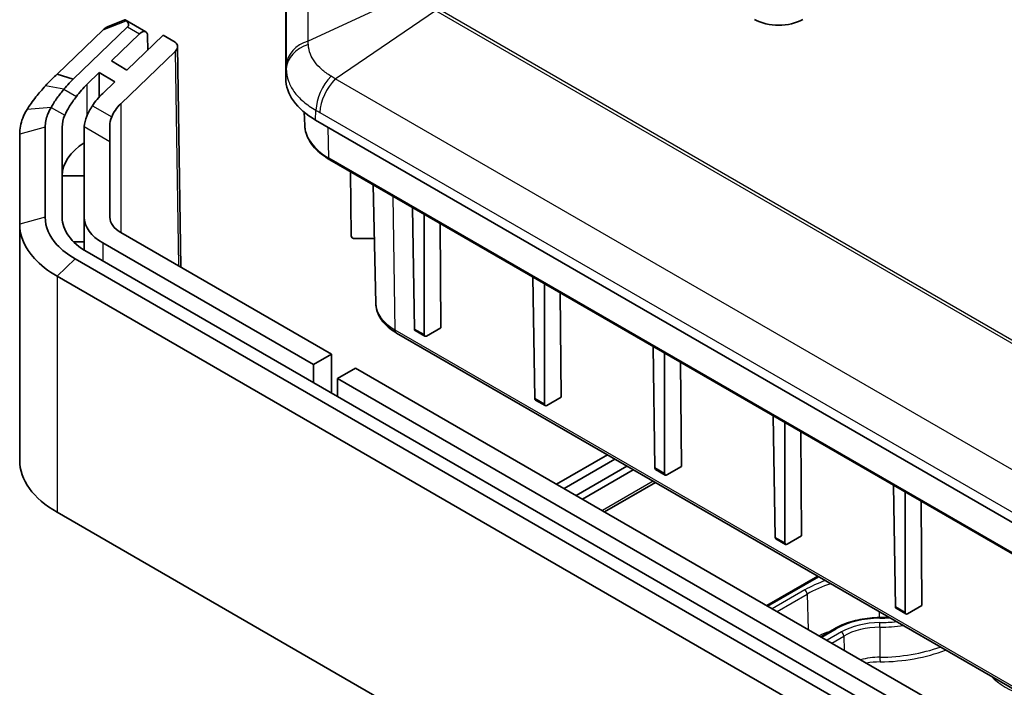
# Model space of a CAD drawing. Units: millimetres. Extents: x 1273 to 3649, y 1006 to 1427.
# Drawn here: x 1609 to 1667, y 1189 to 1228 of the extents above; entities that cross this region are included whole.
import ezdxf

# ---------------------------------------------------------------- set-up
doc = ezdxf.new("R2010")
doc.units = ezdxf.units.MM
doc.layers.add('Visible (ISO)', color=7, linetype='Continuous', lineweight=35)
doc.layers.add('Visible Narrow (ISO)', color=7, linetype='Continuous', lineweight=25)

msp = doc.modelspace()

# ---------------------------------------------------------------- linework, layer by layer
at = {"layer": 'Visible (ISO)'}
for p, q in [((1624.9663, 1224.778), (1624.9663, 1230.0732)), ((1614.4974, 1227.8155), (1615.5143, 1228.2141)), ((1615.5278, 1228.2115), (1616.7394, 1227.512)), ((1614.2357, 1227.632), (1611.5209, 1225.0197)), ((1612.4698, 1224.7301), (1615.6705, 1227.81)), ((1616.3776, 1227.4017), (1614.7133, 1225.8002)), ((1615.6325, 1225.2695), (1617.7537, 1227.3106)), ((1616.8558, 1226.4466), (1616.8429, 1227.2902)), ((1617.7537, 1227.3106), (1618.4608, 1226.9024)), ((1618.4628, 1226.36), (1615.2686, 1223.2863)), ((1618.6078, 1226.6624), (1618.8059, 1213.6726)), ((1614.7133, 1225.8002), (1615.6325, 1225.2695)), ((1612.4698, 1224.7301), (1611.5209, 1225.0197)), ((1614.001, 1225.1148), (1613.2887, 1224.4294)), ((1614.9202, 1224.5841), (1614.001, 1225.1148)), ((1614.001, 1223.6858), (1614.001, 1225.1148)), ((1614.2079, 1223.8987), (1614.9202, 1224.5841)), ((1626.0833, 1222.0082), (1626.0498, 1222.7924)), ((1696.041, 1182.3081), (1626.7237, 1222.3285)), ((1610.8242, 1216.613), (1610.8242, 1221.9082)), ((1611.8242, 1216.613), (1611.8242, 1221.9082)), ((1613.1242, 1221.9082), (1613.1242, 1216.613)), ((1614.6242, 1221.994), (1614.6242, 1221.0761)), ((1609.3242, 1221.5), (1609.3242, 1216.2048)), ((1614.6242, 1221.0761), (1614.6242, 1216.613)), ((1627.5538, 1219.9978), (1696.8711, 1179.9775)), ((1611.8242, 1219.0505), (1613.1242, 1219.0505)), ((1628.8246, 1215.5163), (1628.784, 1219.2876)), ((1630.2598, 1211.5476), (1630.1107, 1218.5216)), ((1632.537, 1210.0369), (1632.429, 1217.1832)), ((1613.1242, 1216.613), (1613.1242, 1214.6714)), ((1633.1051, 1209.7089), (1633.1051, 1216.7928)), ((1609.3242, 1216.2048), (1609.3242, 1202.3243)), ((1634.0456, 1216.2498), (1634.0925, 1210.1185)), ((1615.2686, 1215.7149), (1627.6533, 1208.5645)), ((1630.1784, 1215.3555), (1629.0246, 1215.3555)), ((1613.1242, 1215.1721), (1612.4916, 1215.1721)), ((1614.2079, 1215.1025), (1626.5927, 1207.9521)), ((1682.6059, 1174.5514), (1613.2887, 1214.5718)), ((1681.8988, 1174.1432), (1612.5816, 1214.1635)), ((1611.5209, 1213.1429), (1680.8382, 1173.1226)), ((1639.6081, 1205.9544), (1639.5001, 1213.1007)), ((1640.1762, 1205.6264), (1640.1762, 1212.7103)), ((1641.1166, 1212.1673), (1641.1636, 1206.036)), ((1631.4866, 1209.8031), (1691.2086, 1175.3225)), ((1633.1457, 1209.6192), (1632.5793, 1209.9462)), ((1634.0925, 1210.1185), (1633.2453, 1209.6293)), ((1646.6791, 1201.8719), (1646.5711, 1209.0182)), ((1626.5927, 1207.9521), (1627.6533, 1208.5645)), ((1627.6533, 1208.5645), (1627.6533, 1206.2783)), ((1647.2473, 1201.5439), (1647.2473, 1208.6278)), ((1626.5927, 1206.8907), (1626.5927, 1207.9521)), ((1648.1877, 1208.0849), (1648.2346, 1201.9535)), ((1629.0676, 1207.748), (1628.0069, 1207.1357)), ((1629.0676, 1207.748), (1670.7869, 1183.6614)), ((1628.0069, 1207.1357), (1669.7262, 1183.049)), ((1628.0069, 1207.1357), (1628.0069, 1206.0742)), ((1640.2168, 1205.5367), (1639.6503, 1205.8638)), ((1641.1636, 1206.036), (1640.3164, 1205.5469)), ((1653.7502, 1197.7894), (1653.6422, 1204.9357)), ((1654.3183, 1197.4614), (1654.3183, 1204.5453)), ((1655.2588, 1204.0024), (1655.3057, 1197.871)), ((1640.8926, 1200.9208), (1643.8818, 1202.6466)), ((1641.3359, 1200.6649), (1644.3251, 1202.3907)), ((1645.0322, 1201.9825), (1642.043, 1200.2567)), ((1642.4155, 1200.0416), (1645.4047, 1201.7674)), ((1647.2878, 1201.4543), (1646.7214, 1201.7813)), ((1648.2346, 1201.9535), (1647.3875, 1201.4644)), ((1646.711, 1201.0132), (1643.7218, 1199.2874)), ((1660.8213, 1193.7069), (1660.7133, 1200.8532)), ((1661.3894, 1193.3789), (1661.3894, 1200.4628)), ((1662.3298, 1199.9199), (1662.3768, 1193.7885)), ((1680.8382, 1159.2421), (1611.5209, 1199.2625)), ((1654.3589, 1197.3718), (1653.7925, 1197.6988)), ((1655.3057, 1197.871), (1654.4585, 1197.3819)), ((1653.2613, 1193.7798), (1656.2505, 1195.5056)), ((1661.43, 1193.2893), (1660.8636, 1193.6163)), ((1662.3768, 1193.7885), (1661.5296, 1193.2994)), ((1656.4309, 1191.9498), (1657.238, 1192.4158))]:
    msp.add_line(p, q, dxfattribs=at)
for centre, major_axis, ratio, start_param, end_param in [((1653.9577, 1229.0586), (-2, 0), 0.5773503, 0.7853982, 2.3561945), ((1616.4894, 1227.079), (0.25, 0.433), 0.5773503, 5.5152404, 7.390334), ((1618.1093, 1226.5641), (0.4778, 0.1995), 0.71374, 5.2110209, 6.7818173), ((1630.9663, 1224.778), (-6, 0), 0.5773503, 0, 0.7853982), ((1616.8242, 1222.3882), (4.7855, 2.0363), 0.7115312, 2.0621932, 2.2622467), ((1616.8242, 1222.3882), (3.5412, 1.5069), 0.7115312, 2.0621932, 2.3340733), ((1616.8242, 1222.3882), (-2.1056, -0.896), 0.7115312, 5.2037858, 5.672389), ((1616.8242, 1221.9082), (-5, 0), 0.5773503, 6.0387359, 6.2831853), ((1616.8242, 1221.9082), (-3.7, 0), 0.5773503, 6.2674286, 6.2831853), ((1616.8242, 1219.0505), (-5, 0), 0.5773503, 5.5454593, 6.2831853), ((1616.8242, 1216.613), (-5, 0), 0.5773503, 0, 0.7853982), ((1616.8242, 1216.613), (-3.7, 0), 0.5773503, 0, 0.7853982), ((1616.8242, 1216.613), (-2.2, 0), 0.5773503, 0, 0.7853982), ((1629.0246, 1215.5177), (-0.2, 0), 0.8114581, 0.0087266, 1.5707963), ((1632.6784, 1210.1199), (0.0987, 0.174), 0.5823664, 2.360481, 3.1371525), ((1633.2466, 1209.7919), (-0.1013, -0.1725), 0.5722902, 5.5108016, 7.0728713), ((1639.7495, 1206.0375), (0.0987, 0.174), 0.5823664, 2.360481, 3.1371525), ((1640.3176, 1205.7094), (-0.1013, -0.1725), 0.5722902, 5.5108016, 7.0728713), ((1616.8242, 1202.3243), (-7.5, 0), 0.5773503, 0, 0.7853982), ((1646.8205, 1201.955), (0.0987, 0.174), 0.5823664, 2.360481, 3.1371525), ((1647.3887, 1201.627), (-0.1013, -0.1725), 0.5722902, 5.5108016, 7.0728713), ((1653.8916, 1197.8725), (0.0987, 0.174), 0.5823664, 2.360481, 3.1371525), ((1654.4598, 1197.5445), (-0.1013, -0.1725), 0.5722902, 5.5108016, 7.0728713), ((1660.9627, 1193.79), (0.0987, 0.174), 0.5823664, 2.360481, 3.1371525), ((1661.5308, 1193.462), (-0.1013, -0.1725), 0.5722902, 5.5108016, 7.0728713)]:
    msp.add_ellipse(centre, major_axis=major_axis, ratio=ratio, start_param=start_param, end_param=end_param, dxfattribs=at)
for points, knots in [([(1615.5872, 1228.1617), (1615.5569, 1228.187), (1615.5393, 1228.2051), (1615.522, 1228.2147), (1615.5179, 1228.2155), (1615.5143, 1228.2141)], [0, 0, 0, 0, 0.022199254, 0.022199254, 0.03157907, 0.03157907, 0.03157907, 0.03157907]), ([(1615.5872, 1228.1617), (1615.6388, 1228.1186), (1615.6766, 1228.0752), (1615.7144, 1228.0065), (1615.7257, 1227.9765), (1615.7288, 1227.9272), (1615.7273, 1227.9085), (1615.7171, 1227.8751), (1615.7105, 1227.8607), (1615.6961, 1227.8389), (1615.6908, 1227.8319), (1615.6809, 1227.8205), (1615.6768, 1227.8161), (1615.6718, 1227.8112), (1615.6711, 1227.8106), (1615.6705, 1227.81)], [-0.289261589, -0.289261589, -0.289261589, -0.289261589, -0.252184177, -0.252184177, -0.229476021, -0.229476021, -0.217408119, -0.217408119, -0.208833776, -0.208833776, -0.204757526, -0.204757526, -0.202147924, -0.202147924, -0.201777843, -0.201777843, -0.201777843, -0.201777843]), ([(1614.4974, 1227.8155), (1614.4838, 1227.8101), (1614.47, 1227.8039), (1614.3879, 1227.7623), (1614.3124, 1227.7058), (1614.2357, 1227.632)], [0.052811816, 0.052811816, 0.052811816, 0.052811816, 0.058636769, 0.058636769, 0.087628051, 0.087628051, 0.087628051, 0.087628051]), ([(1611.5209, 1225.0197), (1611.4207, 1224.931), (1611.3234, 1224.8407), (1611.0909, 1224.6144), (1610.9591, 1224.4767), (1610.8341, 1224.3361)], [-14.082204617, -14.082204617, -14.082204617, -14.082204617, -14.046374465, -14.046374465, -13.993877927, -13.993877927, -13.993877927, -13.993877927]), ([(1611.9203, 1224.1377), (1612.0203, 1224.2591), (1612.1258, 1224.3783), (1612.3118, 1224.5746), (1612.3896, 1224.653), (1612.4698, 1224.7301)], [13.993877927, 13.993877927, 13.993877927, 13.993877927, 14.046374465, 14.046374465, 14.082204617, 14.082204617, 14.082204617, 14.082204617]), ([(1610.8341, 1224.3361), (1610.6355, 1224.1128), (1610.4501, 1223.8957), (1610.0778, 1223.4283), (1609.9008, 1223.1829), (1609.7582, 1222.9517)], [-13.99387793, -13.99387793, -13.99387793, -13.99387793, -13.9106414, -13.9106414, -13.80863151, -13.80863151, -13.80863151, -13.80863151]), ([(1611.1714, 1223.0696), (1611.2654, 1223.243), (1611.3867, 1223.4298), (1611.6467, 1223.7911), (1611.7711, 1223.952), (1611.9203, 1224.1377)], [13.80863151, 13.80863151, 13.80863151, 13.80863151, 13.9106414, 13.9106414, 13.99387793, 13.99387793, 13.99387793, 13.99387793]), ([(1612.6566, 1223.7126), (1612.5073, 1223.5105), (1612.3722, 1223.3171), (1612.1394, 1222.9461), (1612.0436, 1222.7706), (1611.9728, 1222.6069)], [0, 0, 0, 0, 0.08530325, 0.08530325, 0.17315208, 0.17315208, 0.17315208, 0.17315208]), ([(1609.7582, 1222.9517), (1609.654, 1222.7825), (1609.5681, 1222.6098), (1609.3836, 1222.128), (1609.3242, 1221.814), (1609.3242, 1221.5)], [-13.80863151, -13.80863151, -13.80863151, -13.80863151, -13.73403608, -13.73403608, -13.6035182, -13.6035182, -13.6035182, -13.6035182]), ([(1610.8242, 1221.9082), (1610.8242, 1222.1594), (1610.8717, 1222.4106), (1611.0193, 1222.7961), (1611.088, 1222.9343), (1611.1714, 1223.0696)], [13.6035182, 13.6035182, 13.6035182, 13.6035182, 13.73403608, 13.73403608, 13.80863151, 13.80863151, 13.80863151, 13.80863151]), ([(1613.1247, 1221.9419), (1613.1298, 1222.1314), (1613.1788, 1222.3328), (1613.35, 1222.7464), (1613.4632, 1222.9519), (1613.6014, 1223.1671)], [0, 0, 0, 0, 0.09846005, 0.09846005, 0.18715308, 0.18715308, 0.18715308, 0.18715308]), ([(1626.0833, 1222.0082), (1626.0899, 1221.8536), (1626.117, 1221.6994), (1626.2104, 1221.3978), (1626.2766, 1221.2503), (1626.4449, 1220.9656), (1626.547, 1220.8285), (1626.7833, 1220.5671), (1626.9177, 1220.4427), (1627.2151, 1220.2088), (1627.3782, 1220.0992), (1627.5538, 1219.9978)], [2.38088971, 2.38088971, 2.38088971, 2.38088971, 2.5330303, 2.5330303, 2.68517089, 2.68517089, 2.83731148, 2.83731148, 2.98945207, 2.98945207, 3.14159265, 3.14159265, 3.14159265, 3.14159265]), ([(1612.5816, 1214.1635), (1612.1573, 1214.4085), (1611.7973, 1214.6903), (1611.0644, 1215.4924), (1610.8242, 1216.0524), (1610.8242, 1216.613)], [12.21520583, 12.21520583, 12.21520583, 12.21520583, 12.3951371, 12.3951371, 12.68636124, 12.68636124, 12.68636124, 12.68636124]), ([(1609.3242, 1216.2048), (1609.3242, 1215.504), (1609.6244, 1214.804), (1610.5406, 1213.8014), (1610.9906, 1213.4491), (1611.5209, 1213.1429)], [-12.68636124, -12.68636124, -12.68636124, -12.68636124, -12.3951371, -12.3951371, -12.21520583, -12.21520583, -12.21520583, -12.21520583]), ([(1630.2598, 1211.5476), (1630.2628, 1211.4076), (1630.2847, 1211.268), (1630.3637, 1210.9972), (1630.4207, 1210.8661), (1630.5647, 1210.6166), (1630.6516, 1210.4981), (1630.8508, 1210.2751), (1630.9631, 1210.1706), (1631.2093, 1209.9759), (1631.3433, 1209.8858), (1631.4866, 1209.8031)], [2.3685374, 2.3685374, 2.3685374, 2.3685374, 2.52314845, 2.52314845, 2.6777595, 2.6777595, 2.83237055, 2.83237055, 2.9869816, 2.9869816, 3.14159265, 3.14159265, 3.14159265, 3.14159265]), ([(1657.238, 1192.4158), (1657.3802, 1192.4979), (1657.5323, 1192.5731), (1657.8534, 1192.7088), (1658.0223, 1192.7693), (1658.3731, 1192.8744), (1658.5551, 1192.919), (1658.9279, 1192.9916), (1659.1189, 1193.0196), (1659.5057, 1193.0583), (1659.7015, 1193.0691), (1659.8975, 1193.0712)], [4.71238898, 4.71238898, 4.71238898, 4.71238898, 4.86578778, 4.86578778, 5.01918658, 5.01918658, 5.17258539, 5.17258539, 5.32598419, 5.32598419, 5.47938299, 5.47938299, 5.47938299, 5.47938299])]:
    msp.add_open_spline(points, degree=3, knots=knots, dxfattribs=at)
for points in [[(1614.7337, 1222.5134), (1614.6623, 1222.3321), (1614.6242, 1222.159), (1614.6242, 1221.994)], [(1659.8975, 1193.0712), (1660.0767, 1193.0731), (1660.2556, 1193.0795), (1660.4337, 1193.0904)]]:
    msp.add_open_spline(points, degree=3, dxfattribs=at)
at = {"layer": 'Visible Narrow (ISO)'}
for p, q in [((1626.2885, 1226.9749), (1626.2885, 1231.9002)), ((1625.001, 1230.4551), (1625.001, 1225.5298)), ((1632.8806, 1230.0166), (1626.2885, 1226.9749)), ((1627.8852, 1224.7494), (1633.7685, 1228.779)), ((1633.7685, 1228.779), (1700.1886, 1190.4313)), ((1674.3364, 1205.5286), (1633.894, 1228.8781)), ((1614.2357, 1227.632), (1615.5872, 1228.1617)), ((1615.6705, 1227.81), (1616.3776, 1227.4017)), ((1618.4628, 1226.36), (1618.655, 1213.7597)), ((1625.0008, 1225.3415), (1624.9663, 1224.778)), ((1696.7493, 1184.9907), (1627.8852, 1224.7494)), ((1611.9203, 1224.1377), (1610.8341, 1224.3361)), ((1611.9203, 1224.1377), (1612.6566, 1223.7126)), ((1613.2887, 1222.597), (1613.2887, 1224.4294)), ((1611.1714, 1223.0696), (1609.7582, 1222.9517)), ((1611.1714, 1223.0696), (1611.9728, 1222.6069)), ((1613.6014, 1223.1671), (1614.7337, 1222.5134)), ((1615.2686, 1223.2863), (1615.2686, 1215.7149)), ((1626.7237, 1222.3285), (1626.7481, 1222.9061)), ((1626.9748, 1222.7787), (1695.839, 1183.02)), ((1610.8242, 1221.9082), (1609.3242, 1221.5)), ((1613.1247, 1221.9419), (1614.6242, 1221.0761)), ((1627.5125, 1220.0838), (1627.4564, 1221.9055)), ((1696.8297, 1180.0634), (1627.5125, 1220.0838)), ((1631.4038, 1209.9805), (1631.2838, 1217.8443)), ((1610.8242, 1216.613), (1609.3242, 1216.2048)), ((1614.2079, 1215.1025), (1614.2079, 1214.0411)), ((1612.5816, 1214.1635), (1611.5209, 1213.1429)), ((1611.5209, 1213.1429), (1611.5209, 1199.2625)), ((1691.4332, 1175.3225), (1631.4038, 1209.9805)), ((1633.1051, 1209.7089), (1632.537, 1210.0369)), ((1640.1762, 1205.6264), (1639.6081, 1205.9544)), ((1647.2473, 1201.5439), (1646.6791, 1201.8719)), ((1646.5767, 1201.0908), (1643.5875, 1199.3649)), ((1654.3183, 1197.4614), (1653.7502, 1197.7894)), ((1653.3198, 1193.746), (1656.3091, 1195.4718)), ((1655.4901, 1194.6975), (1653.581, 1193.5952)), ((1653.8588, 1193.4348), (1655.6315, 1194.4583)), ((1655.6315, 1194.4583), (1655.6934, 1192.3756)), ((1659.8568, 1193.4235), (1659.8571, 1193.0706)), ((1661.3894, 1193.3789), (1660.8213, 1193.7069)), ((1656.4895, 1191.916), (1657.338, 1192.4059)), ((1657.6485, 1192.2266), (1656.8, 1191.7367)), ((1659.9114, 1192.508), (1659.9128, 1190.7394)), ((1657.0778, 1191.5763), (1657.7898, 1191.9874)), ((1657.7898, 1191.9874), (1657.8147, 1191.1509))]:
    msp.add_line(p, q, dxfattribs=at)
for centre, major_axis, ratio, start_param, end_param in [((1626.9986, 1225.4483), (-2, 0), 0.8164966, 5.0753148, 6.2332269), ((1626.9983, 1225.2599), (-2, 0.0043), 0.8014207, 5.070875, 6.2349616), ((1628.1605, 1223.64), (0.9588, 1.7552), 0.5912262, 1.1283521, 2.2924387), ((1628.3873, 1223.5127), (-1, -1.7321), 0.5773503, 4.2899166, 5.4478287), ((1630.9663, 1222.0778), (-4.8845, 0), 0.5773503, 0.0246952, 0.7853982), ((1627.6538, 1220.1711), (-0.1, -0.1732), 0.5773503, 5.5326937, 6.2831853), ((1634.1663, 1211.5755), (-3.9069, 0), 0.5773503, 0.0123429, 0.7853982), ((1631.6866, 1210.1495), (-0.2, -0.3464), 0.5773503, 5.5152404, 6.2831853), ((1659.9681, 1192.1121), (-6.3328, 0), 0.5773503, 5.2541985, 5.4977871), ((1655.4901, 1194.5342), (-0.1, 0.1732), 0.5773503, 3.9618974, 5.4977871), ((1659.9681, 1191.9545), (6.1329, 0), 0.5773503, 2.0718586, 2.3561945), ((1659.9681, 1190.8874), (3.7196, 0), 0.5773503, 1.5892005, 2.3561945), ((1659.9681, 1190.8874), (-3.2804, 0), 0.5773503, 4.7307931, 5.4977871), ((1659.8997, 1192.8712), (-0.0021, 0.2), 0.0150261, 5.6676258, 6.2831853), ((1659.7841, 1196.6599), (6.2804, 0), 0.5773503, 4.7307931, 4.8252897), ((1659.7841, 1196.6599), (-6.7196, 0), 0.5773503, 1.5892005, 1.7347224), ((1659.9078, 1192.6177), (0.0021, -0.2), 0.0150261, 0.9901434, 2.5260331), ((1659.9681, 1189.2401), (-6.0169, 0), 0.5773503, 5.2411889, 5.3615056), ((1657.338, 1192.2426), (-0.1, 0.1732), 0.5773503, 5.4977871, 6.2831853), ((1657.6485, 1192.0633), (0.1, -0.1732), 0.5773503, 0.8203047, 2.3561945), ((1659.9681, 1190.7298), (3.0806, 0), 0.5773503, 1.5892005, 2.3561945), ((1659.7841, 1196.5023), (6.9194, 0), 0.5773503, 4.7307931, 4.9302954), ((1659.7841, 1194.7763), (-6.9933, 0), 0.5773503, 1.5892005, 2.1245697), ((1659.7841, 1194.6187), (7.1931, 0), 0.5773503, 4.7307931, 5.3001567), ((1659.9681, 1189.0037), (-3.0067, 0), 0.5773503, 4.7307931, 5.1207513), ((1659.9681, 1188.8461), (2.8069, 0), 0.5773503, 1.5892005, 1.8746477), ((1659.9165, 1190.6297), (0.0021, -0.2), 0.0150261, 4.131736, 5.6676258), ((1670.9283, 1191.0915), (5.1574, 0), 0.5773503, 3.6584544, 4.1955273)]:
    msp.add_ellipse(centre, major_axis=major_axis, ratio=ratio, start_param=start_param, end_param=end_param, dxfattribs=at)
for points, knots in [([(1626.2999, 1226.7624), (1626.2979, 1226.7983), (1626.296, 1226.834), (1626.2923, 1226.9048), (1626.2904, 1226.94), (1626.2885, 1226.9749)], [-0.032043857, -0.032043857, -0.032043857, -0.032043857, -0.016021929, -0.016021929, 0, 0, 0, 0]), ([(1627.6333, 1224.9038), (1627.4307, 1225.0251), (1627.2458, 1225.1589), (1626.9223, 1225.4451), (1626.784, 1225.5969), (1626.6709, 1225.7548), (1626.5664, 1225.9008), (1626.4828, 1226.0531), (1626.3509, 1226.3888), (1626.3099, 1226.5753), (1626.2999, 1226.7624)], [-0.31057631, -0.31057631, -0.31057631, -0.31057631, -0.23293223, -0.23293223, -0.15528815, -0.15528815, -0.15528815, -0.0834685, -0.0834685, 0, 0, 0, 0]), ([(1625.0008, 1225.3415), (1625.0005, 1225.0942), (1625.0447, 1224.8472), (1625.2071, 1224.403), (1625.3148, 1224.2018), (1625.4524, 1224.0095), (1625.6012, 1223.8017), (1625.7861, 1223.6027), (1626.2222, 1223.2312), (1626.4728, 1223.0593), (1626.7481, 1222.9061)], [0, 0, 0, 0, 0.0834685, 0.0834685, 0.15528815, 0.15528815, 0.15528815, 0.23293223, 0.23293223, 0.31057631, 0.31057631, 0.31057631, 0.31057631]), ([(1625.001, 1225.5298), (1625.001, 1225.499), (1625.001, 1225.4679), (1625.001, 1225.4051), (1625.0009, 1225.3734), (1625.0008, 1225.3415)], [0, 0, 0, 0, 0.016021929, 0.016021929, 0.032043857, 0.032043857, 0.032043857, 0.032043857]), ([(1627.8852, 1224.7494), (1627.843, 1224.7758), (1627.801, 1224.8019), (1627.717, 1224.8534), (1627.6751, 1224.8787), (1627.6333, 1224.9038)], [-0.032043857, -0.032043857, -0.032043857, -0.032043857, -0.016021929, -0.016021929, 0, 0, 0, 0]), ([(1626.7481, 1222.9061), (1626.7859, 1222.8854), (1626.8237, 1222.8645), (1626.8993, 1222.822), (1626.937, 1222.8005), (1626.9748, 1222.7787)], [0, 0, 0, 0, 0.016021929, 0.016021929, 0.032043857, 0.032043857, 0.032043857, 0.032043857])]:
    msp.add_open_spline(points, degree=3, knots=knots, dxfattribs=at)

doc.saveas('drawing.dxf')
